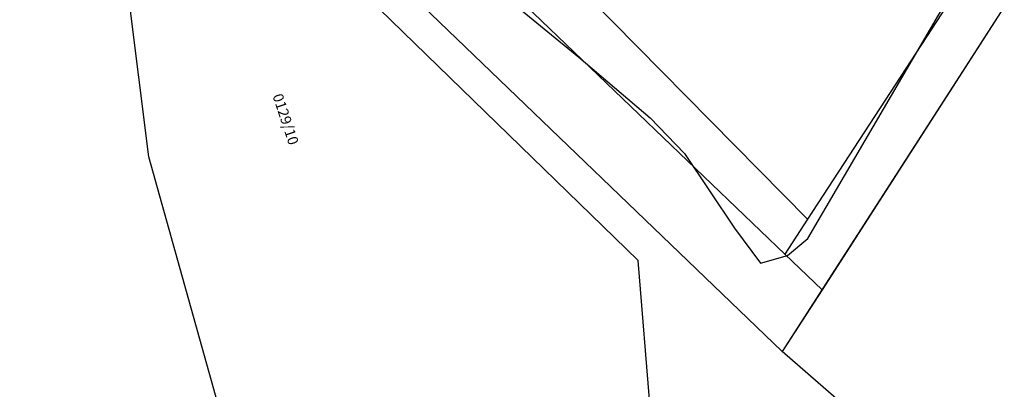
# Model space of a CAD drawing. Units: feet. Extents: x 720207 to 722325, y 272455 to 273563.
# Drawn here: x 720871 to 720966, y 272951 to 272987 of the extents above; entities that cross this region are included whole.
import ezdxf

# ---------------------------------------------------------------- set-up
doc = ezdxf.new("R2010")
doc.units = ezdxf.units.FT
doc.header["$MEASUREMENT"] = 0
doc.header["$PDMODE"] = 1
for name, pattern in [('0.18 folytonos', [0]), ('0.30 folytonos', [0]), ('ITR-1-0.10 mm', [0])]:
    doc.linetypes.add(name, pattern=pattern)
for name, color, linetype in [('Fekvéshatár', 4, '0.18 folytonos'), ('J-Földrészlet', 3, '0.18 folytonos'), ('J-Helyrajzi szám', 4, '0.18 folytonos'), ('meglévő vezeték', 5, '0.30 folytonos'), ('PONTOK', 1, 'ITR-1-0.10 mm')]:
    doc.layers.add(name, color=color, linetype=linetype)
doc.styles.add('2.00 dőlt', font='Arial CE', dxfattribs={"oblique": 15, "height": 1})

msp = doc.modelspace()

# ---------------------------------------------------------------- linework, layer by layer
at = {"layer": 'Fekvéshatár', "color": 4, "linetype": '0.18 folytonos'}
for p, q in [((720974.37, 273001.05), (720948.46, 272960.75)), ((720948.46, 272960.75), (720944.6, 272954.75)), ((720964.6, 272937.38), (720944.6, 272954.75))]:
    msp.add_line(p, q, dxfattribs=at)
at = {"layer": 'J-Földrészlet', "color": 3, "linetype": '0.18 folytonos'}
for p, q in [((720944.6, 272954.75), (720789.13, 273104.33)), ((720944.84, 272964.1), (720862.6, 273043.02)), ((720979.71, 273017.62), (720947.02, 272967.45)), ((720883.86, 272973.42), (720878.81, 273014.07)), ((720930.79, 272963.48), (720878.81, 273014.07)), ((720974.37, 273001.05), (720948.41, 272960.68)), ((720947.02, 272967.45), (720916.24, 272998.69)), ((720891.56, 272945.87), (720883.86, 272973.42)), ((720947.02, 272967.45), (720944.84, 272964.1)), ((720932.38, 272943.78), (720930.79, 272963.48)), ((720948.41, 272960.68), (720944.84, 272964.1)), ((720948.41, 272960.68), (720944.6, 272954.75)), ((720957.18, 272943.82), (720944.6, 272954.75))]:
    msp.add_line(p, q, dxfattribs=at)
at = {"layer": 'meglévő vezeték', "color": 5, "linetype": '0.30 folytonos'}
for p, q in [((720912.39, 272993.44, 205.93), (720925.08, 272983, 206.49)), ((720947.04, 272965.6, 204.89), (720960.77, 272989.09, 203.43)), ((720925.08, 272983, 206.49), (720931.94, 272977.16, 206.16)), ((720931.94, 272977.16, 206.16), (720935.22, 272973.74, 205.98)), ((720935.22, 272973.74, 205.98), (720940.01, 272966.6, 205.76)), ((720940.01, 272966.6, 205.76), (720942.5, 272963.22, 205.42)), ((720945.11, 272963.96, 205.1), (720947.04, 272965.6, 204.89)), ((720942.5, 272963.22, 205.42), (720945.11, 272963.96, 205.1))]:
    msp.add_line(p, q, dxfattribs=at)
at = {"layer": 'PONTOK', "color": 1}
for p in [(720925.08, 272983, 206.49), (720931.94, 272977.16, 206.16), (720935.22, 272973.74, 205.98), (720883.86, 272973.42), (720947.02, 272967.45), (720940.01, 272966.6, 205.76), (720947.04, 272965.6, 204.89), (720930.79, 272963.48), (720944.84, 272964.1), (720945.11, 272963.96, 205.1), (720942.5, 272963.22, 205.42), (720943.5, 272962.53, 205.3), (720948.41, 272960.68), (720948.46, 272960.75), (720944.6, 272954.75)]:
    msp.add_point(p, dxfattribs=at)

# ---------------------------------------------------------------- texts
at = {"layer": 'J-Helyrajzi szám', "color": 4, "linetype": 'Continuous', "style": '2.00 dőlt', "oblique": 15}
msp.add_text('0129/10', height=1, rotation=288.4, dxfattribs=at).set_placement((720895.71, 272979.29))

doc.saveas('drawing.dxf')
